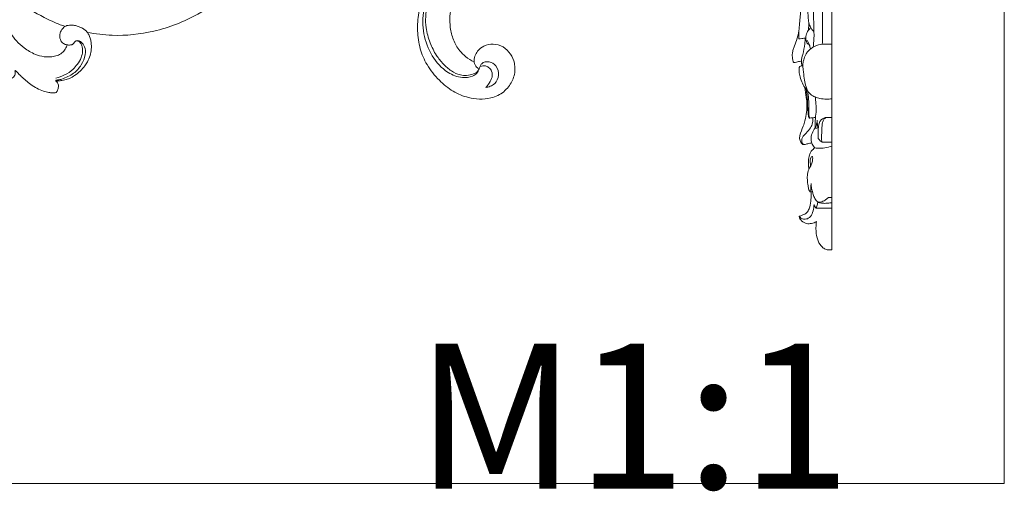
# Model space of a CAD drawing. Units: millimetres. Extents: x 0 to 1344, y 28 to 2457.
# Drawn here: x 720 to 1344, y 28 to 327 of the extents above; entities that cross this region are included whole.
import ezdxf

# ---------------------------------------------------------------- set-up
doc = ezdxf.new("R2010")
doc.units = ezdxf.units.MM
doc.layers.get('0').update_dxf_attribs({"lineweight": 5})
doc.styles.get("Standard").update_dxf_attribs({"font": 'arial.ttf'})

# ---------------------------------------------------------------- blocks, each defined once
blk = doc.blocks.new('N-276_1035_647')
for points, knots in [([(762.91, 318.64), (768.13, 317.59), (782.22, 315.87), (806.48, 318.36), (831.82, 328.14), (853.24, 343.73), (866.12, 360.56), (873.52, 376.76), (877.07, 389.94), (878.43, 400.17), (878.4, 405.55), (878.35, 406.87)], [0, 0, 0, 0, 15.961463, 42.373616, 72.294569, 96.384069, 120.980863, 134.901869, 149.60038, 161.773794, 165.73337, 165.73337, 165.73337, 165.73337]), ([(668.1, 374.8), (669.36, 374.86), (671.22, 374.99), (673.32, 375.08), (674.26, 375.22), (675.14, 375.17), (676.86, 374.76), (679.26, 374.39), (681.29, 374), (682.55, 373.68), (683.2, 373.22), (683.67, 372.64), (684.78, 372.05), (686.89, 371.15), (689.68, 369.77), (692.83, 368.16), (695.87, 365.92), (701.1, 359.44), (705.5, 350.91), (707.64, 341.49), (708.84, 335.4), (709.87, 329.13), (711.64, 323.04), (714.52, 317.51), (718.18, 312.94), (723.26, 308.27), (729.17, 304.7), (735.3, 302.99), (740.06, 302.9), (743.93, 303.74), (746.98, 305.33), (748.8, 307.5), (749.78, 309.32), (750.06, 310.26), (750.15, 310.66)], [0, 0, 0, 0, 3.783473, 5.572865, 6.306496, 6.621737, 8.205199, 11.611618, 13.892659, 14.42969, 15.481296, 16.221386, 16.626074, 19.216381, 23.118787, 25.959166, 29.833629, 34.340212, 50.813231, 58.001689, 63.278866, 69.439302, 77.07963, 82.177434, 88.044079, 94.540663, 102.802347, 108.479567, 113.453091, 116.925749, 120.282298, 123.563403, 125.239639, 126.467833, 126.467833, 126.467833, 126.467833]), ([(1007.43, 357.99), (1007.25, 357.86), (1006.31, 357.14), (1004.33, 353.96), (1000.57, 349.48), (997.13, 343.52), (994.7, 338.71), (993.07, 333.96), (992.44, 328.47), (992.56, 321.34), (994.51, 313.77), (997.96, 307.46), (1002.69, 302.82), (1006.01, 300.66), (1007.95, 299.7)], [0, 0, 0, 0, 0.668522, 3.531624, 11.048784, 18.261796, 24.072986, 27.22442, 33.263807, 40.538453, 48.505976, 56.490238, 61.754279, 68.24963, 68.24963, 68.24963, 68.24963]), ([(704.79, 351.28), (709.12, 346.69), (718.8, 337.99), (732.95, 329.03), (743.37, 324.3), (747.88, 322.7), (748.89, 322.36)], [0, 0, 0, 0, 18.943497, 38.84295, 49.998529, 53.200303, 53.200303, 53.200303, 53.200303]), ([(1011.05, 295.53), (1010.48, 295.8), (1008.96, 296.81), (1007.54, 299.8), (1008.15, 303.52), (1010.22, 307.22), (1014.15, 310.39), (1020.13, 311.62), (1026.51, 309.81), (1031.19, 305.07), (1034.02, 298.61), (1033.8, 290.96), (1029.86, 283.63), (1024.35, 278.81), (1017.72, 276.64), (1011.33, 276), (1003.13, 277.32), (994.13, 280.91), (985.32, 288.37), (977.88, 297.36), (973.27, 308.27), (971.77, 319.52), (972.4, 330.53), (974.92, 340.72), (978.12, 346.63), (979.97, 349.32)], [0, 0, 0, 0, 1.89086, 5.349428, 9.21686, 12.736349, 17.929974, 23.808671, 30.396472, 36.944172, 43.120595, 51.164795, 58.902383, 67.54594, 72.358633, 79.62923, 86.580294, 97.106671, 108.251923, 120.849364, 131.794242, 143.277851, 154.598086, 164.735812, 174.52624, 174.52624, 174.52624, 174.52624]), ([(1011.7, 296.89), (1011.49, 296.43), (1010.79, 295.05), (1009.77, 292.56), (1006.05, 290.1), (999.35, 289.42), (989.47, 293.35), (980.5, 303.45), (975.2, 317.7), (975.33, 333.66), (978.61, 344.05), (981.1, 349.09)], [0, 0, 0, 0, 1.510394, 4.666536, 7.839289, 14.325831, 24.076972, 38.596477, 53.492452, 68.757981, 85.619963, 85.619963, 85.619963, 85.619963]), ([(1010.5, 294.36), (1010.21, 293.94), (1009.37, 293), (1006.81, 291.9), (1003.33, 291.08), (998.34, 291.44), (993.2, 294.07), (988.2, 298.48), (983.42, 304.37), (979.81, 312.23), (976.56, 322.72), (977.59, 335.13), (980.75, 343.48), (982.78, 347.18)], [0, 0, 0, 0, 1.532926, 3.707279, 8.213863, 12.165772, 18.44338, 25.104172, 32.114069, 41.017588, 50.901427, 64.752218, 77.402485, 77.402485, 77.402485, 77.402485]), ([(750.15, 310.66), (749.75, 310.72), (748.52, 311.07), (746.3, 312.45), (745.48, 315.14), (745.51, 317.62), (746.24, 319.51), (747.36, 321.14), (748.53, 322.12), (749.33, 322.65), (750.33, 322.93), (751.72, 323.09), (753.78, 323.18), (756.04, 322.76), (758.35, 321.88), (760.49, 320.91), (762.14, 319.7), (763.59, 317.75), (764.8, 315.36), (765.57, 311.74), (765.66, 307.98), (764.88, 303.76), (763.36, 300.26), (760.35, 295.71), (756.48, 292.06), (751.93, 289.44), (749.17, 288.55), (746.75, 288.06), (745.08, 287.86), (743.88, 287.76), (743.49, 287.68), (743.32, 287.65)], [0, 0, 0, 0, 1.212769, 3.812, 7.463739, 8.992003, 11.233044, 13.411573, 14.844921, 15.796186, 16.2505, 17.932868, 19.993174, 22.421868, 24.760535, 27.38506, 29.485188, 30.786294, 34.634775, 37.425627, 41.833975, 45.807245, 50.214417, 53.181865, 62.13346, 65.833919, 68.851215, 70.798191, 73.215592, 73.900807, 74.413668, 74.413668, 74.413668, 74.413668]), ([(750.15, 310.66), (750.46, 310.6), (751.17, 310.53), (752.16, 310.59), (752.98, 310.73), (753.62, 310.84), (754.11, 311.52), (754.78, 312.38), (755.84, 313.36), (757.54, 313.4), (759.61, 312.22), (761.84, 309.19), (761.88, 303.73), (759.47, 297.69), (754.29, 292.04), (749.05, 289.68), (745.66, 288.65), (744.59, 288.55), (743.83, 288.4), (743.3, 288.33), (742.96, 288.15), (742.95, 287.85), (743.08, 287.73), (743.14, 287.7)], [0, 0, 0, 0, 0.943984, 2.144733, 2.951749, 3.466999, 3.999991, 5.343655, 6.842784, 8.097224, 10.146221, 13.775337, 18.825249, 25.708954, 32.975972, 41.205246, 42.610477, 43.579057, 44.403382, 44.937071, 45.191565, 45.483636, 45.685816, 45.685816, 45.685816, 45.685816]), ([(755.1, 312.65), (755.38, 312.9), (756.05, 313.26), (757.12, 313.07), (758.25, 312.4), (759.2, 311.03), (759.98, 308.98), (760.07, 306.06), (759.14, 302.22), (756.87, 298.5), (753.56, 294.48), (748.84, 291.46), (744.91, 290.06), (742.98, 289.63)], [0, 0, 0, 0, 1.152817, 2.073001, 3.157753, 5.009493, 6.927792, 9.692712, 13.630669, 18.594011, 22.639933, 29.175153, 35.084542, 35.084542, 35.084542, 35.084542]), ([(743.14, 287.7), (743.52, 287.39), (744.06, 286.79), (744.63, 285.7), (744.77, 284.24), (744.47, 282.71), (743.87, 281.49), (743.46, 280.8), (742.97, 280.39), (742.07, 280.29), (740.6, 280.19), (738.18, 280.53), (734.89, 281.45), (731.02, 283.08), (727.26, 285.34), (724.02, 287.96), (721.63, 290.32), (719.76, 292.01), (718.76, 293.07), (718.11, 293.69), (717.82, 294.05), (717.6, 294.25), (717.47, 294.37), (717.34, 294.44), (717.21, 294.33), (717.15, 294.16), (717.2, 293.9), (717.22, 293.46), (717.28, 292.61), (717.09, 291.4), (716.3, 290.12), (715.12, 289.25), (714, 288.92), (713.27, 288.63), (712.64, 288.63), (711.37, 289.32), (709.36, 290.88), (706.06, 294.18), (703.26, 298.1), (700.99, 302.89), (700.21, 305.75), (699.91, 307.51)], [0, 0, 0, 0, 1.471915, 2.375089, 3.648102, 5.789324, 6.964467, 7.725903, 8.160289, 8.830904, 10.361909, 12.604157, 16.102398, 20.601699, 25.154545, 29.208774, 33.086786, 35.208567, 36.778655, 37.446086, 37.908597, 38.15945, 38.33185, 38.436898, 38.570091, 38.757598, 38.951025, 39.34269, 40.094233, 41.51105, 42.924746, 44.511358, 45.768059, 46.421068, 46.848471, 47.619108, 50.661092, 54.512074, 61.556637, 64.991316, 70.367034, 70.367034, 70.367034, 70.367034]), ([(1011.78, 297.13), (1011.99, 297.7), (1013.09, 299.72), (1017.66, 300.52), (1022.56, 297.51), (1024.09, 291.46), (1021.81, 286.37), (1018.22, 284.39), (1016.19, 283.81), (1015.25, 283.66)], [0, 0, 0, 0, 1.804066, 6.611588, 11.707444, 17.867881, 23.580714, 26.992646, 29.867366, 29.867366, 29.867366, 29.867366]), ([(1015.25, 283.66), (1016.11, 284.52), (1017.71, 286.58), (1019.58, 290.02), (1019.39, 293.88), (1017.49, 296.46), (1014.71, 297.61), (1012.73, 297.32), (1011.7, 296.89)], [0, 0, 0, 0, 3.648869, 7.827697, 11.454095, 14.600636, 16.858378, 20.211267, 20.211267, 20.211267, 20.211267])]:
    blk.add_open_spline(points, degree=3, knots=knots)

msp = doc.modelspace()

# ---------------------------------------------------------------- linework, layer by layer
for p, q in [((1234.44, 820.43), (1234.44, 180.84)), ((1230.56, 264.6), (1234.44, 264.6)), ((1224.58, 207.3), (1234.44, 207.3))]:
    msp.add_line(p, q)
msp.add_lwpolyline([(2.9, 32.9), (1343.62, 32.9), (1343.62, 2457.23), (2.9, 2457.23), (2.9, 32.9)])
for points, knots in [([(1213.47, 314.53), (1213.46, 316.19), (1213.53, 319.46), (1214, 324.26), (1214.41, 328.41), (1214.72, 332.57), (1213.78, 336.28), (1212.79, 339.77), (1211.33, 342.81), (1210.08, 346.97), (1208.99, 351.77), (1208.58, 356.55), (1209.09, 360.71), (1210.13, 364.43), (1211.46, 368.01), (1213.17, 370.75), (1215.27, 373.01), (1216.95, 374.08), (1217.87, 374.53)], [0, 0, 0, 0, 4.98052, 9.799241, 14.452051, 17.515261, 22.259915, 25.781443, 28.403127, 32.335443, 38.777135, 43.158891, 46.6469, 51.281674, 54.744046, 58.058161, 60.895857, 63.949474, 63.949474, 63.949474, 63.949474]), ([(1222.59, 309.2), (1222.83, 310.94), (1223.31, 315.68), (1222.75, 325.17), (1223.02, 334.82), (1222.54, 342.52), (1222.99, 346.27), (1222.58, 348.17), (1222.12, 349.45), (1220.92, 349.36), (1219.37, 349.45), (1217.45, 351.4), (1216.56, 355.08), (1216.4, 359.52), (1217.1, 364.45), (1218.44, 367.98), (1219.71, 370.16), (1220.51, 370.82), (1221.14, 370.84), (1221.46, 371.34), (1221.46, 371.92), (1220.93, 372.62), (1220.44, 374.02), (1220.59, 375.87), (1221.27, 377.48), (1221.63, 378.74), (1221.98, 379.42), (1222.13, 379.7)], [0, 0, 0, 0, 5.268736, 14.229759, 28.476144, 34.148608, 37.482573, 39.475011, 40.288195, 40.997237, 42.690809, 44.992435, 48.479196, 53.875833, 58.258899, 63.325519, 65.120758, 65.768971, 66.330834, 66.865602, 67.356798, 67.969702, 69.440139, 71.720481, 73.342423, 74.689887, 75.627717, 75.627717, 75.627717, 75.627717]), ([(1223.09, 319.07), (1222.71, 319.38), (1221.93, 320.15), (1220.72, 322.07), (1219.68, 324.83), (1219.23, 330.5), (1218.84, 339.01), (1218.55, 346.41), (1218.44, 350.47)], [0, 0, 0, 0, 1.478004, 3.251705, 6.784526, 10.188462, 20.225521, 32.402565, 32.402565, 32.402565, 32.402565]), ([(1228.39, 311), (1228.45, 314.63), (1228.55, 325.14), (1228.42, 335.65), (1228.24, 342.53)], [0, 0, 0, 0, 10.884387, 31.53142, 31.53142, 31.53142, 31.53142]), ([(1219.46, 319.65), (1219.6, 320.52), (1219.8, 322.26), (1219.85, 324.02), (1219.83, 324.9)], [0, 0, 0, 0, 2.62608, 5.269144, 5.269144, 5.269144, 5.269144]), ([(1215.34, 300.31), (1214.46, 300.22), (1213.07, 300.03), (1211.44, 299.59), (1210.49, 299.43), (1209.94, 299.72), (1209.84, 300.65), (1209.52, 302.03), (1209.22, 304.17), (1209.59, 306.52), (1210.6, 309.61), (1212.35, 313.83), (1213.2, 317.45), (1213.6, 319.51)], [0, 0, 0, 0, 2.672525, 4.149073, 5.157037, 5.428685, 5.865852, 7.724054, 9.881586, 12.233466, 14.79295, 19.625839, 25.907722, 25.907722, 25.907722, 25.907722]), ([(1220.02, 310.97), (1219.64, 311.06), (1219.08, 311.34), (1218.43, 312.32), (1217.96, 313.53), (1217.83, 315.75), (1218.33, 317.87), (1219.63, 319.96), (1220.47, 321), (1221.07, 321.59)], [0, 0, 0, 0, 1.178818, 1.731111, 3.504585, 4.995222, 8.346784, 9.825733, 12.344068, 12.344068, 12.344068, 12.344068]), ([(1213.47, 314.53), (1214.13, 314.54), (1215.62, 314.64), (1217.1, 314.92), (1217.91, 315.12)], [0, 0, 0, 0, 1.982283, 4.490221, 4.490221, 4.490221, 4.490221]), ([(1215.53, 297.38), (1215.32, 298.34), (1215.02, 300.77), (1216.18, 305.39), (1217.34, 310.23), (1217.54, 313.78), (1217.55, 315.04)], [0, 0, 0, 0, 2.934288, 7.249194, 14.102971, 17.880071, 17.880071, 17.880071, 17.880071]), ([(1220.89, 308.04), (1220.72, 308.91), (1220.3, 310.38), (1219.54, 312.11), (1219.06, 312.96), (1218.69, 313.42), (1218.32, 313.17), (1218.37, 312.89), (1218.42, 312.76)], [0, 0, 0, 0, 2.684816, 4.605657, 5.516792, 5.8136, 6.117312, 6.534834, 6.534834, 6.534834, 6.534834]), ([(1219.08, 281.56), (1218.7, 282.38), (1217.8, 284.59), (1217.06, 288.58), (1216.54, 292.44), (1216.18, 295.43), (1216.03, 297.29), (1216.01, 299.2), (1216.68, 301.65), (1217.59, 304.22), (1219.19, 306.58), (1221.76, 308.88), (1225.71, 310.98), (1230.42, 311.09), (1233.23, 311.14), (1234.44, 311.09)], [0, 0, 0, 0, 2.703046, 7.134002, 12.127878, 14.381599, 16.160237, 17.745283, 20.065136, 23.729251, 25.893266, 28.53389, 34.025458, 38.836712, 42.48104, 42.48104, 42.48104, 42.48104]), ([(1234.44, 276.59), (1233.27, 276.39), (1230.75, 276.18), (1227.14, 276.52), (1223.81, 277.71), (1220.87, 279.08), (1219.13, 281.6), (1216.95, 283.96), (1215.21, 287.3), (1214.11, 290.95), (1213.63, 293.79), (1213.7, 295.63), (1213.85, 296.9), (1214.89, 297.45), (1215.58, 297.37), (1215.94, 297.36), (1216.04, 297.36)], [0, 0, 0, 0, 3.573529, 7.577257, 10.738222, 14.20969, 16.99749, 19.773281, 23.828094, 28.123041, 31.230255, 32.350336, 33.723166, 34.7358, 35.482156, 35.797242, 35.797242, 35.797242, 35.797242]), ([(1221.68, 248.56), (1220.83, 248.41), (1219.25, 248.16), (1217.48, 247.52), (1215.92, 247.48), (1214.88, 248.8), (1213.85, 250.64), (1214.3, 254.56), (1216.04, 258.33), (1217.68, 263.21), (1218.44, 267.84), (1218.75, 272.82), (1218.2, 278.06), (1217.7, 281.63), (1217.32, 283.71)], [0, 0, 0, 0, 2.614102, 4.737666, 5.727328, 6.969043, 9.403122, 11.972888, 18.308715, 21.910236, 27.372475, 32.33764, 36.80782, 43.151053, 43.151053, 43.151053, 43.151053]), ([(1219.99, 264.26), (1219.89, 264.59), (1219.56, 265.85), (1219.29, 268.35), (1219.05, 271.9), (1218.92, 276.77), (1218.51, 280.41), (1218.19, 282.66)], [0, 0, 0, 0, 1.024105, 3.904276, 7.53045, 11.701463, 18.510753, 18.510753, 18.510753, 18.510753]), ([(1220.31, 264.29), (1220.22, 264.66), (1219.76, 266.7), (1219.83, 270.75), (1219.77, 276.14), (1219.35, 279.81), (1219.08, 281.56)], [0, 0, 0, 0, 1.137883, 6.281617, 12.042298, 17.336134, 17.336134, 17.336134, 17.336134]), ([(1223.84, 258.06), (1223.84, 258.62), (1223.86, 260.01), (1223.93, 262.3), (1224, 264.61), (1224.51, 268.32), (1224.42, 272.63), (1224.1, 276.31), (1223.91, 277.73)], [0, 0, 0, 0, 1.688108, 4.18472, 6.858941, 8.631002, 15.406682, 19.70599, 19.70599, 19.70599, 19.70599]), ([(1216.55, 247.52), (1216.27, 247.74), (1215.58, 248.48), (1215.19, 250.15), (1215.8, 252.65), (1218.36, 254.9), (1220.93, 257.75), (1222.37, 261.22), (1222.44, 263.47), (1222.33, 264.49)], [0, 0, 0, 0, 1.053464, 2.985001, 4.864813, 8.497071, 12.839281, 16.397372, 19.47487, 19.47487, 19.47487, 19.47487]), ([(1224.05, 264.68), (1223.47, 264.61), (1222.12, 264.46), (1220.77, 264.33), (1219.99, 264.26)], [0, 0, 0, 0, 1.732621, 4.084509, 4.084509, 4.084509, 4.084509]), ([(1225.15, 262.94), (1225.09, 262.39), (1224.95, 261.42), (1224.64, 259.9), (1224.36, 258.75), (1223.93, 258.17), (1223.84, 258.06)], [0, 0, 0, 0, 1.649231, 2.946003, 4.67577, 5.105586, 5.105586, 5.105586, 5.105586]), ([(1225.77, 251.37), (1225.79, 251.96), (1225.81, 253.73), (1225.85, 256.42), (1225.4, 259.2), (1225.14, 261.28), (1225.14, 262.47), (1225.15, 262.94)], [0, 0, 0, 0, 1.772943, 5.307168, 8.05837, 10.192356, 11.603485, 11.603485, 11.603485, 11.603485]), ([(1225.79, 255.75), (1225.77, 256.61), (1225.88, 258.6), (1226.38, 261.25), (1227.64, 263.46), (1229.11, 264.16), (1230.04, 264.59), (1230.45, 264.6), (1230.56, 264.6)], [0, 0, 0, 0, 2.57667, 5.95393, 8.055125, 9.863105, 10.735526, 11.076109, 11.076109, 11.076109, 11.076109]), ([(1230.56, 264.6), (1230.08, 264.28), (1229.14, 263.4), (1228.29, 260.79), (1227.96, 256), (1227.87, 251.84), (1228.08, 249.15)], [0, 0, 0, 0, 1.735095, 3.717193, 8.028422, 16.148662, 16.148662, 16.148662, 16.148662]), ([(1223.63, 245.38), (1222.95, 246.08), (1221.79, 247.74), (1220.75, 252.27), (1222.23, 256.01), (1223.84, 258.06)], [0, 0, 0, 0, 2.939565, 5.893593, 13.693734, 13.693734, 13.693734, 13.693734]), ([(1223.84, 258.06), (1224.01, 257.99), (1224.41, 257.9), (1224.98, 258.04), (1225.38, 258.08), (1225.57, 258.11)], [0, 0, 0, 0, 0.555936, 1.179381, 1.754172, 1.754172, 1.754172, 1.754172]), ([(1234.44, 249.13), (1233.97, 249.13), (1232.95, 249.14), (1231.03, 249.08), (1229.47, 249.16), (1228.31, 249.02), (1227.82, 249.28), (1227, 250.07), (1226.24, 250.8), (1225.77, 251.37)], [0, 0, 0, 0, 1.419919, 3.052741, 5.758686, 6.155188, 6.463069, 7.373887, 9.592485, 9.592485, 9.592485, 9.592485]), ([(1219.88, 231.87), (1219.79, 232.41), (1219.57, 234.13), (1219.61, 237.21), (1219.87, 240.47), (1221.05, 242.98), (1222.28, 244.41), (1223.23, 245.13), (1223.63, 245.38)], [0, 0, 0, 0, 1.626028, 5.183056, 9.250108, 11.289727, 13.407175, 14.839255, 14.839255, 14.839255, 14.839255]), ([(1223.63, 245.38), (1224.24, 245.3), (1227.87, 244.94), (1231.6, 245.54), (1234.44, 246.58)], [0, 0, 0, 0, 1.841204, 10.923927, 10.923927, 10.923927, 10.923927]), ([(1220.62, 217.57), (1220.36, 217.97), (1219.69, 219.17), (1219.23, 221.83), (1218.82, 225.18), (1218.86, 229.05), (1219.79, 232.06), (1221.4, 234.29), (1221.95, 236.44), (1222.33, 238.36), (1222.3, 239.46), (1222.15, 240.02), (1221.47, 239.86), (1221.04, 239.06), (1220.58, 237.94), (1220.74, 236.12), (1220.82, 234.81), (1220.96, 233.94)], [0, 0, 0, 0, 1.431368, 4.082684, 7.998596, 11.591193, 15.626974, 17.190824, 19.753923, 22.234125, 22.888851, 23.248859, 23.682861, 24.502597, 25.933536, 27.251374, 29.888958, 29.888958, 29.888958, 29.888958]), ([(1221.31, 222.85), (1221.22, 222.11), (1221.08, 220.92), (1221.14, 219.35), (1221, 218.3), (1220.74, 217.76), (1220.62, 217.57)], [0, 0, 0, 0, 2.230394, 3.58137, 4.700597, 5.3685, 5.3685, 5.3685, 5.3685]), ([(1234.44, 210.64), (1234, 210.64), (1232.75, 210.63), (1230.58, 210.25), (1228, 210.39), (1225.27, 211), (1223.53, 213.26), (1222.51, 216.3), (1221.6, 219.48), (1221.36, 221.85), (1221.31, 222.85)], [0, 0, 0, 0, 1.327946, 3.758047, 6.569167, 9.070579, 11.84031, 14.605694, 18.735685, 21.721212, 21.721212, 21.721212, 21.721212]), ([(1213.83, 202.06), (1213.96, 202.14), (1214.68, 202.55), (1216.39, 202.93), (1218.64, 204.3), (1220.49, 207.43), (1221.16, 211.52), (1221.38, 215.16), (1221.36, 217.16), (1221.35, 217.69)], [0, 0, 0, 0, 0.476853, 2.480616, 5.184898, 8.112229, 13.080815, 17.454883, 19.064257, 19.064257, 19.064257, 19.064257]), ([(1220.62, 217.57), (1220.87, 217.6), (1221.36, 217.68), (1221.84, 217.81), (1222.08, 217.89)], [0, 0, 0, 0, 0.736811, 1.493116, 1.493116, 1.493116, 1.493116]), ([(1225.5, 211.22), (1226.07, 211.13), (1227.74, 211.07), (1229.95, 212.09), (1231.38, 213.35), (1232.36, 214.06), (1233.32, 214.12), (1234.04, 214.15), (1234.44, 214.11)], [0, 0, 0, 0, 1.734949, 4.92963, 6.918382, 7.527178, 8.489198, 9.709735, 9.709735, 9.709735, 9.709735]), ([(1213.83, 202.06), (1214.11, 201.66), (1214.99, 200.76), (1217.08, 200.1), (1220, 200.74), (1222.23, 203.7), (1222.82, 206.89), (1223.16, 208.88), (1223.23, 209.55)], [0, 0, 0, 0, 1.482099, 3.674203, 6.278813, 9.934135, 13.94837, 15.979486, 15.979486, 15.979486, 15.979486]), ([(1223.23, 209.55), (1223.37, 209.03), (1223.73, 208.32), (1224.18, 207.51), (1224.5, 207.34), (1224.58, 207.3)], [0, 0, 0, 0, 1.623488, 2.390868, 2.67293, 2.67293, 2.67293, 2.67293]), ([(1224.58, 207.3), (1224.71, 207.69), (1225.09, 208.98), (1225.36, 210.3), (1225.5, 211.22)], [0, 0, 0, 0, 1.228705, 4.028174, 4.028174, 4.028174, 4.028174]), ([(1224.68, 198.78), (1223.69, 198.21), (1221.66, 197.48), (1218.25, 197.31), (1215.49, 198.75), (1214.07, 200.66), (1213.86, 201.73), (1213.83, 202.06)], [0, 0, 0, 0, 3.42064, 6.361434, 10.007348, 12.255589, 13.241043, 13.241043, 13.241043, 13.241043]), ([(1234.44, 180.84), (1234.09, 180.84), (1233.31, 180.86), (1232.09, 180.77), (1230.5, 181.21), (1228.6, 182.23), (1226.28, 184.87), (1224.84, 188.71), (1224.28, 193.02), (1224.41, 196.25), (1224.6, 198.14), (1224.68, 198.78)], [0, 0, 0, 0, 1.071999, 2.337773, 3.641366, 5.953514, 8.714437, 13.991168, 17.974905, 21.707301, 23.653881, 23.653881, 23.653881, 23.653881])]:
    msp.add_open_spline(points, degree=3, knots=knots)

# ---------------------------------------------------------------- block references
msp.add_blockref('N-276_1035_647', (0, 0))

# ---------------------------------------------------------------- texts
at = {"insert": (970.83, 121.51), "char_height": 91.8306, "width": 343.5351, "attachment_point": 1, "line_spacing_factor": 0.963855}
msp.add_mtext('\\fArial;M1:1', dxfattribs=at)

doc.saveas('drawing.dxf')
